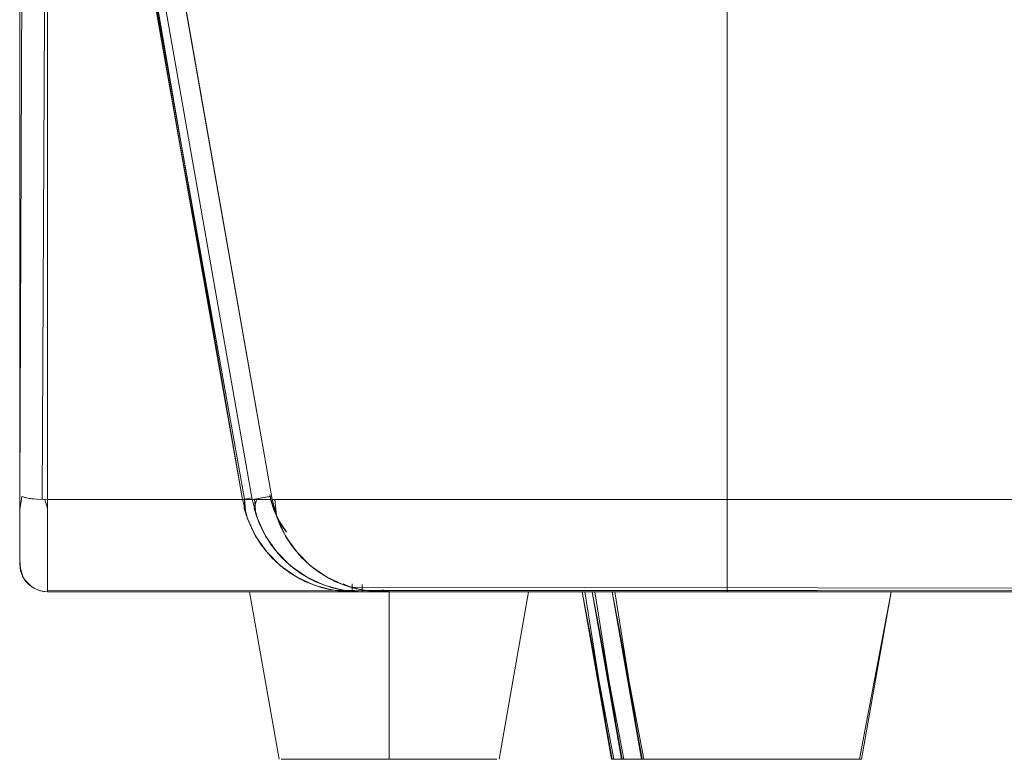
# Model space of a CAD drawing. Units: metres. Extents: x 9.8 to 24.6, y -12.8 to -1.5.
# Drawn here: x 16.8 to 16.9, y -12.8 to -12.7 of the extents above; entities that cross this region are included whole.
import ezdxf

# ---------------------------------------------------------------- set-up
doc = ezdxf.new("R2010")
doc.units = ezdxf.units.M
doc.header["$MEASUREMENT"] = 0

# ---------------------------------------------------------------- blocks, each defined once
blk = doc.blocks.new('a686a58b-21b1-4743-8345-4d1cca20927d')
at = {"color": 18, "lineweight": 9, "true_color": 0x000000}
for points in [[(16.75863, -12.58403), (16.75725, -12.58379), (16.75641, -12.79592), (16.75641, -12.58331)], [(16.75641, -12.80295), (16.75641, -12.80081), (16.75641, -12.79844), (16.75641, -12.79592), (16.75641, -12.58331), (16.75641, -12.79592), (16.75641, -12.79844), (16.75641, -12.80081), (16.75641, -12.80295), (16.75641, -12.8048), (16.75641, -12.8063), (16.75641, -12.80741)], [(16.76141, -12.59886), (16.76141, -12.79678), (16.7595, -12.79672), (16.75787, -12.79653), (16.75679, -12.79625), (16.75641, -12.7986), (16.75641, -12.80002)]]:
    blk.add_lwpolyline(points, dxfattribs=at)
blk = doc.blocks.new('52f55c63-ba0d-43f2-846f-88eb9c021631')
at = {"color": 18, "lineweight": 9, "true_color": 0x000000}
for p, q in [((16.7976, -12.81331), (16.80289, -12.84331)), ((16.84231, -12.84331), (16.8476, -12.81331))]:
    blk.add_line(p, q, dxfattribs=at)
for points in [[(16.76141, -12.80331), (16.76141, -12.80617), (16.76141, -12.80331), (16.76141, -12.80015), (16.76141, -12.79678), (16.76141, -12.59886), (16.76141, -12.79678), (16.80147, -12.79678), (16.76141, -12.79678), (16.80147, -12.79678), (16.76141, -12.79678), (16.76141, -12.80015)], [(16.75651, -12.80929)], [(16.75725, -12.81109), (16.75863, -12.81247), (16.75725, -12.81109)], [(16.7595, -12.81293)], [(16.82748, -12.81331), (16.8226, -12.81331), (16.82748, -12.81331), (16.83217, -12.81331)], [(16.80327, -12.84331)], [(16.80621, -12.84331), (16.80736, -12.84331), (16.80621, -12.84331), (16.80736, -12.84331)], [(16.81165, -12.84331), (16.8101, -12.84331), (16.80866, -12.84331), (16.80736, -12.84331), (16.80866, -12.84331), (16.8101, -12.84331), (16.81165, -12.84331), (16.8101, -12.84331), (16.81165, -12.84331), (16.81331, -12.84331), (16.81165, -12.84331), (16.81331, -12.84331)], [(16.80866, -12.84331), (16.80736, -12.84331), (16.80866, -12.84331), (16.8101, -12.84331)], [(16.81688, -12.84331), (16.81506, -12.84331), (16.81688, -12.84331), (16.81875, -12.84331), (16.81688, -12.84331), (16.81506, -12.84331)], [(16.82067, -12.84331), (16.81875, -12.84331), (16.82067, -12.84331), (16.8226, -12.84331), (16.82067, -12.84331), (16.81875, -12.84331), (16.81688, -12.84331), (16.81875, -12.84331), (16.82067, -12.84331), (16.8226, -12.84331)], [(16.84146, -12.84331)]]:
    blk.add_lwpolyline(points, close=True, dxfattribs=at)
for points in [[(16.75642, -12.79596)], [(16.75709, -12.79635)], [(16.75767, -12.79649)], [(16.7609, -12.79678), (16.76141, -12.79841), (16.76141, -12.80037)], [(16.75641, -12.80721), (16.75641, -12.80576), (16.75641, -12.80378), (16.75641, -12.80262), (16.75641, -12.80136), (16.75641, -12.80002)], [(16.76141, -12.80037), (16.76141, -12.80225), (16.76141, -12.80405)], [(16.75641, -12.80295), (16.75641, -12.8048), (16.75641, -12.8063), (16.75641, -12.80741)], [(16.76141, -12.80405), (16.76141, -12.80572), (16.76141, -12.80727), (16.76141, -12.80867), (16.76141, -12.80991), (16.76141, -12.81097), (16.76141, -12.81252)], [(16.75641, -12.8069), (16.75641, -12.80808), (16.75657, -12.80957), (16.75692, -12.81051), (16.75746, -12.81137)], [(16.76141, -12.80863), (16.76141, -12.80617), (16.76141, -12.80863), (16.76141, -12.81063), (16.76141, -12.81211)], [(16.75641, -12.80831), (16.75657, -12.80957), (16.75692, -12.81051), (16.75746, -12.81137), (16.75815, -12.81211), (16.75746, -12.81137)], [(17.45141, -12.81211), (17.45141, -12.81331), (16.76141, -12.81331), (16.76141, -12.81211), (16.76141, -12.81063), (16.76141, -12.80863)], [(16.7609, -12.81329), (16.75991, -12.81308), (16.75898, -12.81268), (16.75815, -12.81211), (16.75898, -12.81268), (16.75991, -12.81308), (16.7609, -12.81329)], [(16.76141, -12.81301), (17.45141, -12.81331), (16.76141, -12.81331), (17.45141, -12.81331), (17.45141, -12.81211)], [(16.7609, -12.81329)], [(16.83654, -12.84331), (16.8351, -12.84331), (16.83355, -12.84331), (16.8351, -12.84331), (16.83355, -12.84331), (16.83189, -12.84331), (16.83014, -12.84331), (16.82832, -12.84331), (16.82645, -12.84331), (16.82453, -12.84331), (16.8226, -12.84331), (16.8226, -12.81331), (16.82015, -12.81331), (16.81772, -12.81331), (16.81534, -12.81331), (16.81303, -12.81331), (16.81081, -12.81331), (16.80871, -12.81331), (16.80674, -12.81331), (16.80492, -12.81331), (16.80327, -12.81331), (16.80181, -12.81331), (16.80055, -12.81331), (16.7995, -12.81331), (16.79808, -12.81331), (16.7995, -12.81331), (16.80055, -12.81331), (16.80181, -12.81331), (16.80327, -12.81331), (16.80492, -12.81331), (16.80674, -12.81331), (16.80871, -12.81331), (16.81081, -12.81331), (16.81303, -12.81331), (16.81534, -12.81331), (16.81772, -12.81331), (16.82015, -12.81331), (16.8226, -12.81331), (16.8226, -12.84331), (16.82453, -12.84331), (16.8226, -12.84331), (16.8226, -12.81331), (16.82505, -12.81331), (16.82748, -12.81331), (16.82986, -12.81331), (16.83217, -12.81331), (16.83438, -12.81331), (16.83649, -12.81331), (16.83846, -12.81331), (16.84028, -12.81331), (16.84193, -12.81331), (16.84339, -12.81331), (16.84465, -12.81331), (16.8457, -12.81331), (16.84712, -12.81331), (16.8457, -12.81331), (16.84465, -12.81331), (16.84339, -12.81331), (16.84193, -12.81331), (16.84028, -12.81331), (16.83846, -12.81331), (16.83649, -12.81331), (16.83438, -12.81331), (16.83217, -12.81331), (16.82986, -12.81331), (16.82748, -12.81331), (16.82505, -12.81331), (16.8226, -12.81331), (16.8226, -12.84331)], [(16.81331, -12.84331), (16.81506, -12.84331), (16.81688, -12.84331), (16.81875, -12.84331), (16.82067, -12.84331), (16.8226, -12.84331), (16.8226, -12.81331), (16.82505, -12.81331), (16.82748, -12.81331), (16.82986, -12.81331), (16.83217, -12.81331), (16.83438, -12.81331), (16.83649, -12.81331), (16.83846, -12.81331), (16.84028, -12.81331), (16.84193, -12.81331), (16.84339, -12.81331), (16.84465, -12.81331), (16.8457, -12.81331), (16.84712, -12.81331), (16.8457, -12.81331), (16.84465, -12.81331), (16.84339, -12.81331), (16.84193, -12.81331), (16.84028, -12.81331), (16.83846, -12.81331), (16.83649, -12.81331), (16.83438, -12.81331), (16.83217, -12.81331), (16.82986, -12.81331), (16.82748, -12.81331), (16.82505, -12.81331), (16.8226, -12.81331), (16.82015, -12.81331), (16.81772, -12.81331), (16.81534, -12.81331), (16.81303, -12.81331), (16.81081, -12.81331), (16.80871, -12.81331), (16.80674, -12.81331), (16.80492, -12.81331), (16.80327, -12.81331), (16.80181, -12.81331), (16.80055, -12.81331), (16.7995, -12.81331), (16.79808, -12.81331), (16.7995, -12.81331), (16.80055, -12.81331), (16.80181, -12.81331), (16.80327, -12.81331), (16.80492, -12.81331), (16.80674, -12.81331), (16.80871, -12.81331), (16.81081, -12.81331), (16.81303, -12.81331), (16.81534, -12.81331), (16.81772, -12.81331), (16.82015, -12.81331), (16.8226, -12.81331), (16.8226, -12.84331), (16.82067, -12.84331), (16.81875, -12.84331), (16.81688, -12.84331), (16.81506, -12.84331), (16.81331, -12.84331), (16.81165, -12.84331), (16.8101, -12.84331), (16.80866, -12.84331), (16.80736, -12.84331), (16.80621, -12.84331), (16.80439, -12.84331), (16.80327, -12.84331), (16.80439, -12.84331)], [(16.80181, -12.81331), (16.7995, -12.81331), (16.80181, -12.81331), (16.7995, -12.81331), (16.79808, -12.81331), (16.7995, -12.81331), (16.79808, -12.81331)], [(16.79808, -12.81331), (16.7995, -12.81331), (16.80181, -12.81331), (16.80492, -12.81331), (16.80871, -12.81331), (16.81303, -12.81331), (16.81772, -12.81331), (16.8226, -12.81331), (16.82748, -12.81331), (16.83217, -12.81331), (16.83649, -12.81331), (16.83217, -12.81331)], [(16.80181, -12.81331), (16.80492, -12.81331), (16.80871, -12.81331), (16.80492, -12.81331), (16.80181, -12.81331), (16.80492, -12.81331), (16.80871, -12.81331)], [(16.80871, -12.81331), (16.81303, -12.81331), (16.80871, -12.81331), (16.81303, -12.81331), (16.81772, -12.81331), (16.81303, -12.81331), (16.81772, -12.81331)], [(16.82645, -12.84331), (16.82453, -12.84331), (16.8226, -12.84331), (16.82067, -12.84331), (16.81875, -12.84331), (16.81688, -12.84331), (16.81506, -12.84331), (16.81331, -12.84331), (16.81165, -12.84331), (16.81331, -12.84331), (16.81506, -12.84331), (16.81688, -12.84331), (16.81875, -12.84331), (16.82067, -12.84331), (16.8226, -12.84331), (16.8226, -12.81331), (16.8226, -12.84331), (16.82453, -12.84331), (16.82645, -12.84331), (16.82832, -12.84331), (16.83014, -12.84331), (16.83189, -12.84331), (16.83355, -12.84331), (16.8351, -12.84331), (16.83654, -12.84331), (16.83784, -12.84331), (16.83899, -12.84331), (16.83784, -12.84331), (16.83654, -12.84331), (16.8351, -12.84331)], [(16.81772, -12.81331), (16.8226, -12.81331), (16.81772, -12.81331), (16.8226, -12.81331), (16.82748, -12.81331), (16.83217, -12.81331), (16.83649, -12.81331), (16.83217, -12.81331)], [(16.84712, -12.81331), (16.8457, -12.81331), (16.84339, -12.81331), (16.8457, -12.81331), (16.84712, -12.81331), (16.8457, -12.81331), (16.84339, -12.81331), (16.84028, -12.81331), (16.83649, -12.81331)], [(16.84712, -12.81331), (16.8457, -12.81331), (16.84339, -12.81331), (16.84028, -12.81331), (16.83649, -12.81331), (16.84028, -12.81331)], [(16.84028, -12.81331), (16.84339, -12.81331), (16.84028, -12.81331), (16.83649, -12.81331)], [(16.80439, -12.84331), (16.80621, -12.84331), (16.80736, -12.84331), (16.80866, -12.84331), (16.8101, -12.84331), (16.81165, -12.84331), (16.8101, -12.84331), (16.80866, -12.84331), (16.80736, -12.84331), (16.80621, -12.84331), (16.80439, -12.84331), (16.80327, -12.84331), (16.80439, -12.84331)], [(16.80374, -12.84331), (16.80522, -12.84331), (16.80374, -12.84331), (16.80522, -12.84331), (16.80736, -12.84331), (16.80866, -12.84331), (16.8101, -12.84331), (16.81165, -12.84331), (16.81331, -12.84331), (16.81506, -12.84331), (16.81331, -12.84331), (16.81506, -12.84331), (16.81331, -12.84331)], [(16.83014, -12.84331), (16.82832, -12.84331), (16.83014, -12.84331), (16.82832, -12.84331), (16.82645, -12.84331), (16.82832, -12.84331), (16.83014, -12.84331), (16.82832, -12.84331), (16.82645, -12.84331), (16.82453, -12.84331), (16.82645, -12.84331), (16.82453, -12.84331), (16.82645, -12.84331), (16.82832, -12.84331), (16.82645, -12.84331)], [(16.84081, -12.84331), (16.83899, -12.84331), (16.83784, -12.84331), (16.83654, -12.84331), (16.8351, -12.84331), (16.83355, -12.84331), (16.83189, -12.84331), (16.83355, -12.84331), (16.83189, -12.84331), (16.83014, -12.84331), (16.83189, -12.84331), (16.83014, -12.84331), (16.83189, -12.84331), (16.83014, -12.84331)], [(16.84081, -12.84331), (16.83899, -12.84331), (16.84081, -12.84331), (16.84193, -12.84331), (16.84081, -12.84331), (16.83899, -12.84331), (16.83784, -12.84331), (16.83654, -12.84331), (16.8351, -12.84331), (16.83654, -12.84331), (16.83784, -12.84331), (16.83899, -12.84331), (16.84081, -12.84331), (16.83899, -12.84331), (16.83784, -12.84331), (16.83654, -12.84331)]]:
    blk.add_lwpolyline(points, dxfattribs=at)
blk = doc.blocks.new('27724ddd-2e77-4d22-a04e-52b49bf352bf')
at = {"color": 18, "lineweight": 9, "true_color": 0x000000}
blk.add_lwpolyline([(16.8351, -12.84331), (16.83654, -12.84331), (16.8351, -12.84331), (16.83355, -12.84331), (16.83189, -12.84331), (16.83014, -12.84331), (16.82832, -12.84331), (16.82645, -12.84331), (16.82453, -12.84331), (16.8226, -12.84331), (16.82453, -12.84331), (16.8226, -12.84331)], dxfattribs=at)
blk = doc.blocks.new('a3064e2a-96f7-4e16-b99a-7881bf1dff60')
at = {"color": 18, "lineweight": 9, "true_color": 0x000000}
blk.add_lwpolyline([(16.83355, -12.84331), (16.83189, -12.84331), (16.83355, -12.84331), (16.8351, -12.84331)], close=True, dxfattribs=at)
blk = doc.blocks.new('784c4abc-b08b-41f8-afa4-b139b076eac2')
at = {"color": 18, "lineweight": 9, "true_color": 0x000000}
blk.add_lwpolyline([(16.83784, -12.84331), (16.83899, -12.84331), (16.83784, -12.84331), (16.83654, -12.84331)], close=True, dxfattribs=at)
blk = doc.blocks.new('196ac911-f2b3-46cc-abb1-de1577bb74f8')
at = {"color": 18, "lineweight": 9, "true_color": 0x000000}
blk.add_lwpolyline([(16.84193, -12.84331)], close=True, dxfattribs=at)
blk = doc.blocks.new('2ed944b5-93d6-431f-b929-880075e473ea')
at = {"color": 18, "lineweight": 9, "true_color": 0x000000}
for p, q in [((16.75839, -12.7966), (16.75815, -12.79658)), ((16.76141, -12.81331), (16.7609, -12.81328))]:
    blk.add_line(p, q, dxfattribs=at)
for points in [[(16.75988, -12.58014), (16.75913, -12.5814), (16.75874, -12.58331), (16.79631, -12.79679), (16.75882, -12.58418)], [(16.79668, -12.79672), (16.75882, -12.58418), (16.76026, -12.58393), (16.76186, -12.58364), (16.76374, -12.58331)], [(16.7638, -12.58362), (16.76278, -12.58348), (16.76101, -12.58379), (16.75965, -12.58403), (16.79631, -12.79679)], [(16.76043, -12.79677), (16.76141, -12.59886)], [(16.75641, -12.80432), (16.75641, -12.80321), (16.75641, -12.802), (16.75641, -12.8007), (16.75641, -12.79932), (16.75641, -12.79787), (16.75641, -12.79638)], [(16.75642, -12.79596), (16.75642, -12.79795), (16.75642, -12.79942), (16.75642, -12.80082)], [(16.75725, -12.7964), (16.75863, -12.79664), (16.76043, -12.79677)], [(16.75923, -12.79669)], [(16.76017, -12.79675)], [(16.79804, -12.79648), (16.79668, -12.79672), (16.79666, -12.79841), (16.79729, -12.80037), (16.79811, -12.80225), (16.79913, -12.80405)], [(16.79804, -12.79648), (16.79668, -12.79672), (16.79695, -12.79939), (16.79768, -12.80132)], [(16.80113, -12.79625), (16.79954, -12.79653), (16.79847, -12.79672), (16.79874, -12.79939), (16.79946, -12.80132)], [(16.79979, -12.79649), (16.80085, -12.7963)], [(16.80259, -12.80002), (16.80197, -12.7986), (16.8015, -12.79713), (16.80123, -12.79592)], [(16.80132, -12.79638), (16.80171, -12.79787), (16.80226, -12.79932), (16.80295, -12.8007), (16.80378, -12.802)], [(16.76141, -12.80132), (16.76141, -12.79939), (16.76141, -12.7974)], [(16.80424, -12.80262), (16.80335, -12.80136), (16.80259, -12.80002)], [(16.75642, -12.80082), (16.75642, -12.80215), (16.75642, -12.80338), (16.75642, -12.80451)], [(16.76141, -12.8049), (16.76141, -12.80316), (16.76141, -12.80132)], [(16.7997, -12.8049), (16.7986, -12.80316), (16.79768, -12.80132)], [(16.80149, -12.8049), (16.80038, -12.80316), (16.79946, -12.80132)], [(16.75641, -12.80432), (16.75641, -12.80617)], [(16.75642, -12.80713), (16.75642, -12.80551), (16.75642, -12.80451)], [(16.76141, -12.81046), (16.76141, -12.80931), (16.76141, -12.80799), (16.76141, -12.80652), (16.76141, -12.8049)], [(16.79913, -12.80405), (16.80032, -12.80572), (16.80168, -12.80727), (16.80319, -12.80867)], [(16.80571, -12.81046), (16.804, -12.80931), (16.80242, -12.80799), (16.80098, -12.80652), (16.7997, -12.8049)], [(16.80749, -12.81046), (16.80579, -12.80931), (16.8042, -12.80799), (16.80277, -12.80652), (16.80149, -12.8049)], [(16.75657, -12.80913), (16.75642, -12.80772)], [(16.75657, -12.80913), (16.75692, -12.81037)], [(16.80319, -12.80867), (16.80484, -12.80991), (16.80661, -12.81097)], [(16.75815, -12.8121), (16.75746, -12.81137), (16.75692, -12.81051)], [(16.76141, -12.8122), (16.76141, -12.81046)], [(16.80943, -12.8122), (16.80753, -12.81143), (16.80571, -12.81046)], [(16.80661, -12.81097), (16.80847, -12.81184), (16.81042, -12.81252), (16.81242, -12.81299)], [(16.81122, -12.8122), (16.80931, -12.81143), (16.80749, -12.81046)], [(16.7609, -12.81328), (16.75991, -12.81308), (16.75898, -12.81268), (16.75815, -12.8121)], [(16.81549, -12.81331), (16.81344, -12.81315), (16.81141, -12.81278), (16.80943, -12.8122)], [(16.81728, -12.81331), (16.81522, -12.81315), (16.8132, -12.81278), (16.81122, -12.8122)], [(16.81242, -12.81299), (16.81446, -12.81325), (16.816, -12.81331), (16.816, -12.81211)], [(16.81549, -12.81331), (17.39957, -12.81331), (16.816, -12.81331), (16.81253, -12.81301), (16.816, -12.81331), (16.816, -12.81211)], [(16.81779, -12.81198), (16.81779, -12.81308), (17.40135, -12.81331), (16.81779, -12.81331), (16.81625, -12.81325), (16.81421, -12.81299)], [(16.81728, -12.81331), (17.40135, -12.81331), (16.81779, -12.81331), (16.81432, -12.81301), (16.81779, -12.81331), (16.81779, -12.81198)], [(16.76141, -12.81315)], [(16.85719, -12.81331), (16.86258, -12.84331), (16.86399, -12.84331), (16.86286, -12.84331)], [(16.85732, -12.81331), (16.8591, -12.81331), (16.86015, -12.81331), (16.86141, -12.81331), (16.86287, -12.81331), (16.86452, -12.81331), (16.86633, -12.81331), (16.86831, -12.81331), (16.87041, -12.81331), (16.87263, -12.81331), (16.87494, -12.81331), (16.87732, -12.81331), (16.87974, -12.81331), (16.88219, -12.81331), (16.88465, -12.81331), (16.88707, -12.81331), (16.88945, -12.81331), (16.89176, -12.81331), (16.89398, -12.81331), (16.89608, -12.81331), (16.89805, -12.81331), (16.89987, -12.81331), (16.90152, -12.81331), (16.90298, -12.81331), (16.90424, -12.81331), (16.90529, -12.81331), (16.90671, -12.81331), (16.90529, -12.81331), (16.90424, -12.81331), (16.90298, -12.81331), (16.90152, -12.81331), (16.89987, -12.81331), (16.89805, -12.81331), (16.89608, -12.81331), (16.89398, -12.81331), (16.89176, -12.81331), (16.88945, -12.81331), (16.88707, -12.81331), (16.88465, -12.81331), (16.88219, -12.81331), (16.87974, -12.81331), (16.87732, -12.81331), (16.87494, -12.81331), (16.87263, -12.81331), (16.87041, -12.81331), (16.86831, -12.81331), (16.86633, -12.81331), (16.86452, -12.81331), (16.86287, -12.81331), (16.86141, -12.81331), (16.86015, -12.81331), (16.8591, -12.81331), (16.85768, -12.81331), (16.8591, -12.81331), (16.86015, -12.81331), (16.86141, -12.81331), (16.86287, -12.81331), (16.86452, -12.81331), (16.86633, -12.81331), (16.86831, -12.81331), (16.87041, -12.81331), (16.87263, -12.81331), (16.87494, -12.81331), (16.87732, -12.81331), (16.87974, -12.81331), (16.88219, -12.81331), (16.88465, -12.81331), (16.88707, -12.81331), (16.88945, -12.81331), (16.89176, -12.81331), (16.89398, -12.81331), (16.89608, -12.81331), (16.89805, -12.81331), (16.89987, -12.81331), (16.90152, -12.81331), (16.90298, -12.81331), (16.90424, -12.81331), (16.90529, -12.81331), (16.90671, -12.81331), (16.90529, -12.81331), (16.90424, -12.81331), (16.90298, -12.81331), (16.90152, -12.81331), (16.89987, -12.81331), (16.89805, -12.81331), (16.89608, -12.81331), (16.89398, -12.81331), (16.89176, -12.81331), (16.88945, -12.81331), (16.88707, -12.81331), (16.88465, -12.81331), (16.88219, -12.81331), (16.87974, -12.81331), (16.87732, -12.81331), (16.87494, -12.81331), (16.87263, -12.81331), (16.87041, -12.81331), (16.86831, -12.81331), (16.86633, -12.81331), (16.86452, -12.81331), (16.86287, -12.81331), (16.86141, -12.81331), (16.86015, -12.81331), (16.8591, -12.81331), (16.85768, -12.81331), (16.86248, -12.84331), (16.86399, -12.84331), (16.86581, -12.84331), (16.86696, -12.84331), (16.86826, -12.84331), (16.86969, -12.84331), (16.87124, -12.84331), (16.86969, -12.84331), (16.86826, -12.84331), (16.86696, -12.84331), (16.86581, -12.84331), (16.86399, -12.84331)], [(16.87263, -12.81331), (16.86831, -12.81331), (16.87263, -12.81331), (16.87732, -12.81331), (16.87263, -12.81331), (16.86831, -12.81331), (16.86452, -12.81331), (16.86141, -12.81331), (16.8591, -12.81331), (16.85768, -12.81331), (16.8591, -12.81331), (16.86141, -12.81331), (16.8591, -12.81331)], [(16.85898, -12.81331), (16.86436, -12.84331), (16.86577, -12.84331), (16.86465, -12.84331)], [(16.86452, -12.81331), (16.86831, -12.81331), (16.86452, -12.81331), (16.86141, -12.81331), (16.8591, -12.81331)], [(16.8591, -12.81331), (16.86088, -12.81331), (16.86193, -12.81331), (16.86319, -12.81331), (16.86466, -12.81331), (16.8663, -12.81331), (16.86812, -12.81331), (16.87009, -12.81331), (16.8722, -12.81331), (16.87441, -12.81331), (16.87672, -12.81331), (16.8791, -12.81331), (16.88153, -12.81331), (16.88398, -12.81331), (16.88643, -12.81331), (16.88886, -12.81331), (16.89124, -12.81331), (16.89355, -12.81331), (16.89577, -12.81331), (16.89787, -12.81331), (16.89984, -12.81331), (16.90166, -12.81331), (16.90331, -12.81331), (16.90477, -12.81331), (16.90603, -12.81331), (16.90708, -12.81331), (16.9085, -12.81331), (16.90708, -12.81331), (16.90603, -12.81331), (16.90477, -12.81331), (16.90331, -12.81331), (16.90166, -12.81331), (16.89984, -12.81331), (16.89787, -12.81331), (16.89577, -12.81331), (16.89355, -12.81331), (16.89124, -12.81331), (16.88886, -12.81331), (16.88643, -12.81331), (16.88398, -12.81331), (16.88153, -12.81331), (16.8791, -12.81331), (16.87672, -12.81331), (16.87441, -12.81331), (16.8722, -12.81331), (16.87009, -12.81331), (16.86812, -12.81331), (16.8663, -12.81331), (16.86466, -12.81331), (16.86319, -12.81331), (16.86193, -12.81331), (16.86088, -12.81331), (16.85946, -12.81331), (16.86088, -12.81331), (16.86193, -12.81331), (16.86319, -12.81331), (16.86466, -12.81331), (16.8663, -12.81331), (16.86812, -12.81331), (16.87009, -12.81331), (16.8722, -12.81331), (16.87441, -12.81331), (16.87672, -12.81331), (16.8791, -12.81331), (16.88153, -12.81331), (16.88398, -12.81331), (16.88643, -12.81331), (16.88886, -12.81331), (16.89124, -12.81331), (16.89355, -12.81331), (16.89577, -12.81331), (16.89787, -12.81331), (16.89984, -12.81331), (16.90166, -12.81331), (16.90331, -12.81331), (16.90477, -12.81331), (16.90603, -12.81331), (16.90708, -12.81331), (16.9085, -12.81331), (16.90708, -12.81331), (16.90603, -12.81331), (16.90477, -12.81331), (16.90331, -12.81331), (16.90166, -12.81331), (16.89984, -12.81331), (16.89787, -12.81331), (16.89577, -12.81331), (16.89355, -12.81331), (16.89124, -12.81331), (16.88886, -12.81331), (16.88643, -12.81331), (16.88398, -12.81331), (16.88153, -12.81331), (16.8791, -12.81331), (16.87672, -12.81331), (16.87441, -12.81331), (16.8722, -12.81331), (16.87009, -12.81331), (16.86812, -12.81331), (16.8663, -12.81331), (16.86466, -12.81331), (16.86319, -12.81331), (16.86193, -12.81331), (16.86088, -12.81331), (16.85946, -12.81331), (16.86427, -12.84331), (16.86577, -12.84331), (16.86759, -12.84331), (16.86874, -12.84331), (16.87004, -12.84331), (16.87148, -12.84331), (16.87303, -12.84331), (16.87148, -12.84331), (16.87004, -12.84331), (16.86874, -12.84331), (16.86759, -12.84331), (16.86577, -12.84331)], [(16.87441, -12.81331), (16.87009, -12.81331), (16.87441, -12.81331), (16.8791, -12.81331), (16.87441, -12.81331), (16.87009, -12.81331), (16.8663, -12.81331), (16.86319, -12.81331), (16.86088, -12.81331), (16.85946, -12.81331), (16.86088, -12.81331), (16.86319, -12.81331), (16.86088, -12.81331)], [(16.8663, -12.81331), (16.87009, -12.81331), (16.8663, -12.81331), (16.86319, -12.81331), (16.86088, -12.81331)], [(16.86452, -12.81331), (16.86141, -12.81331), (16.86452, -12.81331), (16.86831, -12.81331), (16.87263, -12.81331), (16.87732, -12.81331), (16.88219, -12.81331), (16.88707, -12.81331), (16.89176, -12.81331), (16.89608, -12.81331), (16.89987, -12.81331), (16.90298, -12.81331), (16.89987, -12.81331), (16.89608, -12.81331), (16.89987, -12.81331), (16.89608, -12.81331)], [(16.8663, -12.81331), (16.86319, -12.81331), (16.8663, -12.81331), (16.87009, -12.81331), (16.87441, -12.81331), (16.8791, -12.81331), (16.88398, -12.81331), (16.88886, -12.81331), (16.89355, -12.81331), (16.89787, -12.81331), (16.90166, -12.81331), (16.90477, -12.81331), (16.90166, -12.81331), (16.89787, -12.81331), (16.90166, -12.81331), (16.89787, -12.81331)], [(16.89608, -12.81331), (16.89176, -12.81331), (16.89608, -12.81331), (16.89176, -12.81331), (16.88707, -12.81331), (16.88219, -12.81331), (16.87732, -12.81331), (16.87263, -12.81331)], [(16.89787, -12.81331), (16.89355, -12.81331), (16.89787, -12.81331), (16.89355, -12.81331), (16.88886, -12.81331), (16.88398, -12.81331), (16.8791, -12.81331), (16.87441, -12.81331)], [(16.9072, -12.81331), (16.90529, -12.81331), (16.90298, -12.81331), (16.89987, -12.81331), (16.90298, -12.81331)], [(16.90898, -12.81331), (16.90708, -12.81331), (16.90477, -12.81331), (16.90166, -12.81331), (16.90477, -12.81331)], [(16.9072, -12.81331), (16.90529, -12.81331), (16.90298, -12.81331)], [(16.90898, -12.81331), (16.90708, -12.81331), (16.90477, -12.81331)], [(16.87465, -12.84331), (16.8729, -12.84331), (16.87124, -12.84331), (16.86969, -12.84331), (16.86826, -12.84331), (16.86696, -12.84331), (16.86581, -12.84331), (16.86399, -12.84331), (16.86286, -12.84331)], [(16.87835, -12.84331), (16.87647, -12.84331), (16.87835, -12.84331), (16.88026, -12.84331), (16.87835, -12.84331), (16.88026, -12.84331), (16.87835, -12.84331), (16.87647, -12.84331), (16.87465, -12.84331), (16.8729, -12.84331), (16.87124, -12.84331), (16.86969, -12.84331), (16.86826, -12.84331), (16.86696, -12.84331), (16.86581, -12.84331), (16.86399, -12.84331)], [(16.87644, -12.84331), (16.87469, -12.84331), (16.87303, -12.84331), (16.87148, -12.84331), (16.87004, -12.84331), (16.86874, -12.84331), (16.86759, -12.84331), (16.86577, -12.84331), (16.86465, -12.84331)], [(16.88013, -12.84331), (16.87826, -12.84331), (16.88013, -12.84331), (16.88205, -12.84331), (16.88013, -12.84331), (16.88205, -12.84331), (16.88013, -12.84331), (16.87826, -12.84331), (16.87644, -12.84331), (16.87469, -12.84331), (16.87303, -12.84331), (16.87148, -12.84331), (16.87004, -12.84331), (16.86874, -12.84331), (16.86759, -12.84331), (16.86577, -12.84331)], [(16.87465, -12.84331), (16.87647, -12.84331), (16.87465, -12.84331), (16.8729, -12.84331), (16.87124, -12.84331), (16.86969, -12.84331), (16.86826, -12.84331), (16.86696, -12.84331), (16.86581, -12.84331), (16.86696, -12.84331)], [(16.86696, -12.84331), (16.86826, -12.84331), (16.86969, -12.84331), (16.87124, -12.84331), (16.8729, -12.84331), (16.87124, -12.84331), (16.8729, -12.84331), (16.87465, -12.84331), (16.87647, -12.84331), (16.87835, -12.84331), (16.88026, -12.84331), (16.88219, -12.84331), (16.88413, -12.84331), (16.88604, -12.84331), (16.88792, -12.84331), (16.88974, -12.84331), (16.89149, -12.84331), (16.89315, -12.84331), (16.8947, -12.84331), (16.89613, -12.84331), (16.89743, -12.84331)], [(16.86874, -12.84331), (16.87004, -12.84331), (16.87148, -12.84331), (16.87303, -12.84331), (16.87469, -12.84331), (16.87303, -12.84331), (16.87469, -12.84331), (16.87644, -12.84331), (16.87826, -12.84331), (16.88013, -12.84331), (16.88205, -12.84331), (16.88398, -12.84331), (16.88591, -12.84331), (16.88783, -12.84331), (16.8897, -12.84331), (16.89152, -12.84331), (16.89327, -12.84331), (16.89493, -12.84331), (16.89648, -12.84331), (16.89792, -12.84331), (16.89922, -12.84331)], [(16.88219, -12.84331), (16.88413, -12.84331), (16.88219, -12.84331), (16.88026, -12.84331), (16.87835, -12.84331)], [(16.88398, -12.84331), (16.88591, -12.84331), (16.88398, -12.84331), (16.88205, -12.84331), (16.88013, -12.84331)], [(16.88219, -12.84331), (16.88026, -12.84331), (16.88219, -12.84331), (16.88026, -12.84331), (16.88219, -12.84331), (16.88413, -12.84331), (16.88604, -12.84331), (16.88792, -12.84331), (16.88974, -12.84331), (16.89149, -12.84331), (16.89315, -12.84331), (16.8947, -12.84331), (16.89613, -12.84331), (16.89743, -12.84331), (16.89858, -12.84331), (16.9004, -12.84331), (16.90153, -12.84331)], [(16.88398, -12.84331), (16.88205, -12.84331), (16.88398, -12.84331), (16.88205, -12.84331), (16.88398, -12.84331), (16.88591, -12.84331), (16.88783, -12.84331), (16.8897, -12.84331), (16.89152, -12.84331), (16.89327, -12.84331), (16.89493, -12.84331), (16.89648, -12.84331), (16.89792, -12.84331), (16.89922, -12.84331), (16.90037, -12.84331), (16.90219, -12.84331), (16.90331, -12.84331)], [(16.89743, -12.84331), (16.89613, -12.84331), (16.8947, -12.84331), (16.89315, -12.84331), (16.89149, -12.84331), (16.88974, -12.84331), (16.88792, -12.84331), (16.88604, -12.84331), (16.88413, -12.84331), (16.88219, -12.84331), (16.88413, -12.84331), (16.88604, -12.84331), (16.88792, -12.84331), (16.88974, -12.84331), (16.89149, -12.84331), (16.89315, -12.84331), (16.8947, -12.84331), (16.89613, -12.84331), (16.89743, -12.84331), (16.89613, -12.84331), (16.8947, -12.84331), (16.89315, -12.84331), (16.89149, -12.84331), (16.88974, -12.84331), (16.88792, -12.84331), (16.88604, -12.84331), (16.88413, -12.84331)], [(16.89922, -12.84331), (16.89792, -12.84331), (16.89648, -12.84331), (16.89493, -12.84331), (16.89327, -12.84331), (16.89152, -12.84331), (16.8897, -12.84331), (16.88783, -12.84331), (16.88591, -12.84331), (16.88398, -12.84331), (16.88591, -12.84331), (16.88783, -12.84331), (16.8897, -12.84331), (16.89152, -12.84331), (16.89327, -12.84331), (16.89493, -12.84331), (16.89648, -12.84331), (16.89792, -12.84331), (16.89922, -12.84331), (16.89792, -12.84331), (16.89648, -12.84331), (16.89493, -12.84331), (16.89327, -12.84331), (16.89152, -12.84331), (16.8897, -12.84331), (16.88783, -12.84331), (16.88591, -12.84331)], [(16.88413, -12.84331), (16.88604, -12.84331), (16.88792, -12.84331), (16.88974, -12.84331), (16.89149, -12.84331), (16.89315, -12.84331), (16.8947, -12.84331), (16.89613, -12.84331), (16.89743, -12.84331), (16.89858, -12.84331), (16.9004, -12.84331), (16.90153, -12.84331)], [(16.88591, -12.84331), (16.88783, -12.84331), (16.8897, -12.84331), (16.89152, -12.84331), (16.89327, -12.84331), (16.89493, -12.84331), (16.89648, -12.84331), (16.89792, -12.84331), (16.89922, -12.84331), (16.90037, -12.84331), (16.90219, -12.84331), (16.90331, -12.84331)]]:
    blk.add_lwpolyline(points, dxfattribs=at)
for points in [[(16.79809, -12.79679), (16.76061, -12.58418)], [(16.79721, -12.80015), (16.79631, -12.79679), (16.79721, -12.80015), (16.79868, -12.80331)], [(16.7975, -12.79658)], [(16.799, -12.80015), (16.79809, -12.79679), (16.799, -12.80015), (16.80047, -12.80331)], [(16.80412, -12.80239), (16.80301, -12.80081), (16.80191, -12.79844), (16.80131, -12.79622), (16.80191, -12.79844), (16.80301, -12.80081)], [(16.79868, -12.80331), (16.80068, -12.80617), (16.80315, -12.80863), (16.806, -12.81063), (16.80315, -12.80863), (16.80068, -12.80617)], [(16.80047, -12.80331), (16.80247, -12.80617), (16.80493, -12.80863), (16.80779, -12.81063), (16.80493, -12.80863), (16.80247, -12.80617)], [(16.806, -12.81063), (16.80916, -12.81211), (16.81253, -12.81301), (16.80916, -12.81211)], [(16.80779, -12.81063), (16.81095, -12.81211), (16.81432, -12.81301), (16.81095, -12.81211)], [(16.816, -12.81247), (17.39957, -12.81331), (16.816, -12.81331), (16.816, -12.81185)], [(16.86696, -12.84331), (16.86581, -12.84331), (16.86399, -12.84331), (16.86286, -12.84331), (16.85719, -12.81331), (16.86248, -12.84331), (16.86399, -12.84331), (16.86581, -12.84331), (16.86696, -12.84331), (16.86826, -12.84331), (16.86969, -12.84331), (16.87124, -12.84331), (16.8729, -12.84331), (16.87465, -12.84331), (16.87647, -12.84331), (16.87835, -12.84331), (16.87647, -12.84331), (16.87465, -12.84331), (16.8729, -12.84331), (16.87124, -12.84331), (16.86969, -12.84331), (16.86826, -12.84331)], [(16.85768, -12.81331), (16.8591, -12.81331), (16.85768, -12.81331)], [(16.86874, -12.84331), (16.86759, -12.84331), (16.86577, -12.84331), (16.86465, -12.84331), (16.85898, -12.81331), (16.86427, -12.84331), (16.86577, -12.84331), (16.86759, -12.84331), (16.86874, -12.84331), (16.87004, -12.84331), (16.87148, -12.84331), (16.87303, -12.84331), (16.87469, -12.84331), (16.87644, -12.84331), (16.87826, -12.84331), (16.88013, -12.84331), (16.87826, -12.84331), (16.87644, -12.84331), (16.87469, -12.84331), (16.87303, -12.84331), (16.87148, -12.84331), (16.87004, -12.84331)], [(16.88707, -12.81331), (16.89176, -12.81331), (16.88707, -12.81331), (16.88219, -12.81331), (16.87732, -12.81331), (16.88219, -12.81331)], [(16.88886, -12.81331), (16.89355, -12.81331), (16.88886, -12.81331), (16.88398, -12.81331), (16.8791, -12.81331), (16.88398, -12.81331)], [(16.90529, -12.81331), (16.90671, -12.81331), (16.90529, -12.81331), (16.90298, -12.81331)], [(16.90708, -12.81331), (16.9085, -12.81331), (16.90708, -12.81331), (16.90477, -12.81331)], [(16.89743, -12.84331), (16.89858, -12.84331), (16.9004, -12.84331), (16.90153, -12.84331), (16.9004, -12.84331), (16.89858, -12.84331), (16.89743, -12.84331), (16.89613, -12.84331), (16.8947, -12.84331), (16.89315, -12.84331), (16.89149, -12.84331), (16.88974, -12.84331), (16.88792, -12.84331), (16.88604, -12.84331), (16.88413, -12.84331), (16.88219, -12.84331), (16.88026, -12.84331), (16.87835, -12.84331), (16.87647, -12.84331), (16.87465, -12.84331), (16.8729, -12.84331), (16.87465, -12.84331), (16.87647, -12.84331), (16.87835, -12.84331), (16.88026, -12.84331), (16.88219, -12.84331), (16.88413, -12.84331), (16.88604, -12.84331), (16.88792, -12.84331), (16.88974, -12.84331), (16.89149, -12.84331), (16.89315, -12.84331), (16.8947, -12.84331), (16.89613, -12.84331)], [(16.89922, -12.84331), (16.90037, -12.84331), (16.90219, -12.84331), (16.90331, -12.84331), (16.90219, -12.84331), (16.90037, -12.84331), (16.89922, -12.84331), (16.89792, -12.84331), (16.89648, -12.84331), (16.89493, -12.84331), (16.89327, -12.84331), (16.89152, -12.84331), (16.8897, -12.84331), (16.88783, -12.84331), (16.88591, -12.84331), (16.88398, -12.84331), (16.88205, -12.84331), (16.88013, -12.84331), (16.87826, -12.84331), (16.87644, -12.84331), (16.87469, -12.84331), (16.87644, -12.84331), (16.87826, -12.84331), (16.88013, -12.84331), (16.88205, -12.84331), (16.88398, -12.84331), (16.88591, -12.84331), (16.88783, -12.84331), (16.8897, -12.84331), (16.89152, -12.84331), (16.89327, -12.84331), (16.89493, -12.84331), (16.89648, -12.84331), (16.89792, -12.84331)], [(16.9004, -12.84331), (16.89858, -12.84331), (16.9004, -12.84331), (16.89858, -12.84331), (16.89743, -12.84331), (16.89858, -12.84331), (16.89743, -12.84331), (16.89858, -12.84331)], [(16.90219, -12.84331), (16.90037, -12.84331), (16.90219, -12.84331), (16.90037, -12.84331), (16.89922, -12.84331), (16.90037, -12.84331), (16.89922, -12.84331), (16.90037, -12.84331)]]:
    blk.add_lwpolyline(points, close=True, dxfattribs=at)
blk = doc.blocks.new('d8c76214-80ca-4657-824a-f0af54c66140')
at = {"color": 18, "lineweight": 9, "true_color": 0x000000}
blk.add_lwpolyline([(16.87644, -12.84331), (16.87826, -12.84331), (16.87644, -12.84331), (16.87469, -12.84331), (16.87303, -12.84331), (16.87148, -12.84331), (16.87004, -12.84331), (16.86874, -12.84331), (16.86759, -12.84331), (16.86874, -12.84331)], dxfattribs=at)
blk = doc.blocks.new('29212b78-625b-4d76-9717-c8093b781334')
at = {"color": 18, "lineweight": 9, "true_color": 0x000000}
blk.add_lwpolyline([(16.85946, -12.81331), (16.86088, -12.81331), (16.85946, -12.81331)], close=True, dxfattribs=at)
blk = doc.blocks.new('bc05946e-5d81-4d73-a2c5-e5403c8d7144')
at = {"color": 18, "lineweight": 9, "true_color": 0x000000}
for points in [[(16.80157, -12.79617), (16.80028, -12.7964), (16.79892, -12.79664), (16.79845, -12.79841), (16.79908, -12.80037), (16.7999, -12.80225), (16.80091, -12.80405)], [(16.80091, -12.80405), (16.80211, -12.80572), (16.80347, -12.80727), (16.80498, -12.80867)], [(16.80498, -12.80867), (16.80663, -12.80991), (16.80839, -12.81097)], [(16.80839, -12.81097), (16.81026, -12.81184), (16.8122, -12.81252), (16.81421, -12.81299)]]:
    blk.add_lwpolyline(points, dxfattribs=at)
blk = doc.blocks.new('706caa4c-6a7f-4d18-8c03-4ae1a17740bf')
at = {"color": 18, "lineweight": 9, "true_color": 0x000000}
for p, q in [((16.79928, -12.79658), (16.79912, -12.7966)), ((16.82137, -12.81331), (16.8179, -12.81301))]:
    blk.add_line(p, q, dxfattribs=at)
for points in [[(16.76412, -12.58331), (16.80168, -12.79678), (16.76419, -12.58418), (16.80168, -12.79678), (16.80324, -12.79678), (16.80519, -12.79678), (16.80788, -12.79678), (16.8113, -12.79678), (16.81541, -12.79678), (16.82017, -12.79678), (16.82554, -12.79678), (16.83147, -12.79678), (16.83789, -12.79678), (16.84475, -12.79678), (16.85198, -12.79678), (16.8595, -12.79678), (16.86726, -12.79678)], [(16.80168, -12.79678), (16.76419, -12.58418)], [(16.80305, -12.80132), (16.80232, -12.79939), (16.8018, -12.7974), (16.80258, -12.80015), (16.80168, -12.79678)], [(16.80507, -12.8049), (16.80397, -12.80316), (16.80305, -12.80132)], [(16.81108, -12.81046), (16.80937, -12.80931), (16.80779, -12.80799), (16.80635, -12.80652), (16.80507, -12.8049)], [(16.8148, -12.8122), (16.8129, -12.81143), (16.81108, -12.81046)], [(16.81397, -12.81189), (16.81602, -12.81258), (16.81814, -12.81305), (16.82137, -12.81331), (17.40494, -12.81331)], [(16.81881, -12.81315), (16.81678, -12.81278), (16.8148, -12.8122)], [(16.82137, -12.81308), (16.81881, -12.81315)], [(16.82137, -12.81293), (16.82277, -12.81331), (16.8245, -12.81331), (16.8269, -12.81331), (16.82993, -12.81331), (16.83356, -12.81331), (16.83776, -12.81331), (16.84247, -12.81331)], [(16.82256, -12.81331), (16.82137, -12.81331), (17.40494, -12.81331)]]:
    blk.add_lwpolyline(points, dxfattribs=at)
for points in [[(16.80405, -12.80331), (16.80258, -12.80015), (16.80405, -12.80331), (16.80605, -12.80617), (16.80852, -12.80863), (16.81138, -12.81063), (16.80852, -12.80863), (16.80605, -12.80617)], [(16.81138, -12.81063), (16.81454, -12.81211), (16.8179, -12.81301), (16.81454, -12.81211)]]:
    blk.add_lwpolyline(points, close=True, dxfattribs=at)
blk = doc.blocks.new('15e9e9e1-ca50-4c9c-9856-4d1e0905255f')
at = {"color": 18, "lineweight": 9, "true_color": 0x000000}
for points in [[(16.86269, -12.81331), (16.86447, -12.81331), (16.86552, -12.81331), (16.86678, -12.81331), (16.86824, -12.81331), (16.86989, -12.81331), (16.87171, -12.81331), (16.87368, -12.81331), (16.87578, -12.81331), (16.878, -12.81331), (16.88031, -12.81331), (16.88269, -12.81331), (16.88511, -12.81331), (16.88757, -12.81331), (16.89002, -12.81331), (16.89244, -12.81331), (16.89482, -12.81331), (16.89713, -12.81331), (16.89935, -12.81331), (16.90145, -12.81331), (16.90343, -12.81331), (16.90524, -12.81331), (16.90689, -12.81331), (16.90835, -12.81331), (16.90961, -12.81331), (16.91066, -12.81331), (16.91208, -12.81331), (16.91066, -12.81331), (16.90961, -12.81331), (16.90835, -12.81331), (16.90689, -12.81331), (16.90524, -12.81331), (16.90343, -12.81331), (16.90145, -12.81331), (16.89935, -12.81331), (16.89713, -12.81331), (16.89482, -12.81331), (16.89244, -12.81331), (16.89002, -12.81331), (16.88757, -12.81331), (16.88511, -12.81331), (16.88269, -12.81331), (16.88031, -12.81331), (16.878, -12.81331), (16.87578, -12.81331), (16.87368, -12.81331), (16.87171, -12.81331), (16.86989, -12.81331), (16.86824, -12.81331), (16.86678, -12.81331), (16.86552, -12.81331), (16.86447, -12.81331), (16.86305, -12.81331), (16.86447, -12.81331), (16.86552, -12.81331), (16.86678, -12.81331), (16.86824, -12.81331), (16.86989, -12.81331), (16.87171, -12.81331), (16.87368, -12.81331), (16.87578, -12.81331), (16.878, -12.81331), (16.88031, -12.81331), (16.88269, -12.81331), (16.88511, -12.81331), (16.88757, -12.81331), (16.89002, -12.81331), (16.89244, -12.81331), (16.89482, -12.81331), (16.89713, -12.81331), (16.89935, -12.81331), (16.90145, -12.81331), (16.90343, -12.81331), (16.90524, -12.81331), (16.90689, -12.81331), (16.90835, -12.81331), (16.90961, -12.81331), (16.91066, -12.81331), (16.91208, -12.81331), (16.91066, -12.81331), (16.90961, -12.81331), (16.90835, -12.81331), (16.90689, -12.81331), (16.90524, -12.81331), (16.90343, -12.81331), (16.90145, -12.81331), (16.89935, -12.81331), (16.89713, -12.81331), (16.89482, -12.81331), (16.89244, -12.81331), (16.89002, -12.81331), (16.88757, -12.81331), (16.88511, -12.81331), (16.88269, -12.81331), (16.88031, -12.81331), (16.878, -12.81331), (16.87578, -12.81331), (16.87368, -12.81331), (16.87171, -12.81331), (16.86989, -12.81331), (16.86824, -12.81331), (16.86678, -12.81331), (16.86552, -12.81331), (16.86447, -12.81331), (16.86305, -12.81331), (16.86786, -12.84331), (16.86936, -12.84331), (16.87118, -12.84331), (16.87233, -12.84331), (16.87363, -12.84331), (16.87506, -12.84331), (16.87661, -12.84331), (16.87506, -12.84331), (16.87363, -12.84331), (16.87233, -12.84331), (16.87118, -12.84331)], [(16.91066, -12.81331), (16.90835, -12.81331), (16.90524, -12.81331), (16.90145, -12.81331), (16.89713, -12.81331), (16.89244, -12.81331), (16.88757, -12.81331), (16.88269, -12.81331), (16.878, -12.81331), (16.87368, -12.81331), (16.86989, -12.81331), (16.86678, -12.81331), (16.86447, -12.81331), (16.86305, -12.81331), (16.86447, -12.81331), (16.86678, -12.81331), (16.86989, -12.81331), (16.87368, -12.81331), (16.878, -12.81331), (16.88269, -12.81331), (16.88757, -12.81331), (16.89244, -12.81331)]]:
    blk.add_lwpolyline(points, dxfattribs=at)
blk = doc.blocks.new('c3374816-6127-46c1-972f-6103f64e23df')
at = {"color": 18, "lineweight": 9, "true_color": 0x000000}
for p in [(16.90145, -12.81331), (16.90835, -12.81331)]:
    blk.add_line(p, (16.90524, -12.81331), dxfattribs=at)
for points in [[(16.87233, -12.84331), (16.87118, -12.84331), (16.86936, -12.84331), (16.86823, -12.84331), (16.86257, -12.81331), (16.86786, -12.84331), (16.86936, -12.84331), (16.87118, -12.84331), (16.87233, -12.84331), (16.87363, -12.84331), (16.87506, -12.84331), (16.87661, -12.84331), (16.87827, -12.84331), (16.88002, -12.84331), (16.88184, -12.84331), (16.88372, -12.84331), (16.88184, -12.84331), (16.88002, -12.84331)], [(16.87506, -12.84331), (16.87363, -12.84331), (16.87233, -12.84331), (16.87118, -12.84331), (16.86936, -12.84331)], [(16.87233, -12.84331), (16.87363, -12.84331), (16.87506, -12.84331), (16.87661, -12.84331), (16.87827, -12.84331), (16.87661, -12.84331), (16.87827, -12.84331), (16.88002, -12.84331), (16.88184, -12.84331), (16.88372, -12.84331), (16.88563, -12.84331), (16.88757, -12.84331), (16.8895, -12.84331), (16.89141, -12.84331), (16.89329, -12.84331), (16.89511, -12.84331), (16.89686, -12.84331), (16.89852, -12.84331), (16.90007, -12.84331), (16.9015, -12.84331), (16.9028, -12.84331)], [(16.88563, -12.84331), (16.88372, -12.84331), (16.88563, -12.84331), (16.88372, -12.84331), (16.88184, -12.84331), (16.88002, -12.84331), (16.87827, -12.84331), (16.87661, -12.84331), (16.87506, -12.84331)], [(16.88757, -12.84331), (16.88563, -12.84331), (16.88757, -12.84331), (16.8895, -12.84331), (16.89141, -12.84331), (16.89329, -12.84331), (16.89511, -12.84331), (16.89686, -12.84331), (16.89852, -12.84331), (16.90007, -12.84331), (16.9015, -12.84331), (16.9028, -12.84331), (16.90395, -12.84331), (16.90578, -12.84331), (16.9069, -12.84331)]]:
    blk.add_lwpolyline(points, dxfattribs=at)
blk.add_lwpolyline([(16.9028, -12.84331), (16.90395, -12.84331), (16.90578, -12.84331), (16.9069, -12.84331), (16.91257, -12.81331), (16.90728, -12.84331), (16.90578, -12.84331), (16.90395, -12.84331), (16.9028, -12.84331), (16.9015, -12.84331), (16.90007, -12.84331), (16.89852, -12.84331), (16.89686, -12.84331), (16.89511, -12.84331), (16.89329, -12.84331), (16.89141, -12.84331), (16.8895, -12.84331), (16.88757, -12.84331), (16.88563, -12.84331), (16.88372, -12.84331), (16.88184, -12.84331), (16.88002, -12.84331), (16.87827, -12.84331), (16.88002, -12.84331), (16.88184, -12.84331), (16.88372, -12.84331), (16.88563, -12.84331), (16.88757, -12.84331), (16.8895, -12.84331), (16.89141, -12.84331), (16.89329, -12.84331), (16.89511, -12.84331), (16.89686, -12.84331), (16.89852, -12.84331), (16.90007, -12.84331), (16.9015, -12.84331)], close=True, dxfattribs=at)
blk = doc.blocks.new('2d00283b-970f-46a3-ba36-c28304bd67dc')
at = {"color": 18, "lineweight": 9, "true_color": 0x000000}
blk.add_lwpolyline([(16.86989, -12.81331), (16.86678, -12.81331), (16.86447, -12.81331), (16.86305, -12.81331), (16.86447, -12.81331), (16.86678, -12.81331), (16.86989, -12.81331), (16.87368, -12.81331), (16.878, -12.81331), (16.88269, -12.81331), (16.88757, -12.81331), (16.89244, -12.81331), (16.89713, -12.81331), (16.90145, -12.81331), (16.90524, -12.81331), (16.90835, -12.81331), (16.91066, -12.81331), (16.91208, -12.81331), (16.91066, -12.81331), (16.90835, -12.81331), (16.91066, -12.81331)], dxfattribs=at)
blk.add_lwpolyline([(16.91208, -12.81331), (16.91066, -12.81331)], close=True, dxfattribs=at)
blk = doc.blocks.new('79ccfc4d-6bd0-4800-ad8f-ed64f4f2386f')
at = {"color": 18, "lineweight": 9, "true_color": 0x000000}
blk.add_lwpolyline([(16.86257, -12.81331), (16.86795, -12.84331)], dxfattribs=at)
blk = doc.blocks.new('f4ec6d12-c2a8-41db-9cdf-2ae272e4f108')
at = {"color": 18, "lineweight": 9, "true_color": 0x000000}
blk.add_lwpolyline([(16.8895, -12.84331), (16.89141, -12.84331), (16.89329, -12.84331), (16.89511, -12.84331), (16.89686, -12.84331), (16.89852, -12.84331), (16.90007, -12.84331), (16.9015, -12.84331), (16.9028, -12.84331), (16.90395, -12.84331), (16.90578, -12.84331), (16.9069, -12.84331), (16.91257, -12.81331), (16.90728, -12.84331)], dxfattribs=at)
blk = doc.blocks.new('985ae319-de8e-428d-8223-d515622e4215')
at = {"color": 18, "lineweight": 9, "true_color": 0x000000}
blk.add_lwpolyline([(16.9028, -12.84331), (16.9015, -12.84331), (16.90007, -12.84331), (16.89852, -12.84331), (16.89686, -12.84331), (16.89511, -12.84331), (16.89329, -12.84331), (16.89141, -12.84331), (16.8895, -12.84331), (16.88757, -12.84331), (16.8895, -12.84331)], dxfattribs=at)
blk.add_lwpolyline([(16.90395, -12.84331), (16.90578, -12.84331), (16.90395, -12.84331), (16.9028, -12.84331)], close=True, dxfattribs=at)
blk = doc.blocks.new('7da892ee-0b90-4725-b974-47ff2cae1110')
at = {"color": 18, "lineweight": 9, "true_color": 0x000000}
for p, q in [((16.89713, -12.81331), (16.90145, -12.81331)), ((16.88757, -12.84331), (16.88563, -12.84331))]:
    blk.add_line(p, q, dxfattribs=at)
blk = doc.blocks.new('02a49bab-bb6a-469c-a8c9-3b6c1f92114e')
at = {"color": 18, "lineweight": 9, "true_color": 0x000000}
blk.add_lwpolyline([(16.89244, -12.81331), (16.89713, -12.81331), (16.89244, -12.81331), (16.88757, -12.81331), (16.88269, -12.81331), (16.878, -12.81331), (16.87368, -12.81331), (16.86989, -12.81331)], dxfattribs=at)
blk = doc.blocks.new('00edbbf4-41b1-4304-97e2-3a51ef655dce')
at = {"color": 18, "lineweight": 9, "true_color": 0x000000}
blk.add_lwpolyline([(16.88002, -12.84331), (16.87827, -12.84331), (16.87661, -12.84331), (16.87506, -12.84331), (16.87363, -12.84331), (16.87233, -12.84331), (16.87118, -12.84331)], dxfattribs=at)
blk = doc.blocks.new('5e4a59a3-bb7c-4327-8644-1c2e9aaee81e')
at = {"color": 18, "lineweight": 9, "true_color": 0x000000}
for points in [[(16.80214, -12.79678), (16.80242, -12.7997), (16.80322, -12.80171), (16.80424, -12.80362), (16.80545, -12.80542), (16.80686, -12.80707), (16.80843, -12.80856), (16.81015, -12.80987)], [(16.81015, -12.80987), (16.81201, -12.81098), (16.81397, -12.81189)], [(16.81602, -12.81258), (16.81436, -12.81189)], [(16.82277, -12.81331), (16.81961, -12.81305), (16.81851, -12.81305), (16.81602, -12.81258)]]:
    blk.add_lwpolyline(points, dxfattribs=at)
blk = doc.blocks.new('4b51f685-09de-439a-95b8-c9b1cbbc376a')
at = {"color": 18, "lineweight": 9, "true_color": 0x000000}
blk.add_line((16.86257, -12.81331), (16.86305, -12.81331), dxfattribs=at)
for points in [[(16.88316, -12.81331), (16.88316, -12.81189), (16.88316, -12.80987), (16.88316, -12.80856), (16.88316, -12.80707), (16.88316, -12.80542), (16.88316, -12.80362), (16.88316, -12.80171), (16.88316, -12.7997), (16.88316, -12.79678), (16.87666, -12.79678), (16.86806, -12.79678), (16.85963, -12.79678), (16.85148, -12.79678), (16.84368, -12.79678), (16.83632, -12.79678), (16.8295, -12.79678), (16.82329, -12.79678), (16.81775, -12.79678), (16.81296, -12.79678), (16.80896, -12.79678), (16.8058, -12.79678), (16.80352, -12.79678), (16.80214, -12.79678)], [(17.3668, -12.81331), (17.35521, -12.81331), (17.34316, -12.81331), (16.88316, -12.81331), (16.8711, -12.81331), (16.85951, -12.81331), (16.84883, -12.81331), (16.83947, -12.81331), (16.83179, -12.81331), (16.82608, -12.81331), (16.82256, -12.81331)]]:
    blk.add_lwpolyline(points, dxfattribs=at)
blk = doc.blocks.new('3382ca9e-95d8-4e76-9ff2-a506b850d4ef')
at = {"color": 18, "lineweight": 9, "true_color": 0x000000}
blk.add_lwpolyline([(16.84247, -12.81331), (16.84765, -12.81331), (16.85322, -12.81331), (16.85913, -12.81331), (16.86532, -12.81331)], dxfattribs=at)
blk = doc.blocks.new('2a1bc788-6a44-489b-8d8b-dc16ec7339cb')
at = {"color": 18, "lineweight": 9, "true_color": 0x000000}
for points in [[(16.88316, -12.80331), (16.88316, -12.80617), (16.88316, -12.80863), (16.88316, -12.81063), (16.88316, -12.81211), (16.88316, -12.81331), (17.34316, -12.81331), (17.34316, -12.81211), (17.34316, -12.81063), (17.34316, -12.80863), (17.34316, -12.80617), (17.34316, -12.80331)], [(16.86532, -12.81331), (16.87171, -12.81331), (16.87823, -12.81331), (16.88316, -12.81331)]]:
    blk.add_lwpolyline(points, dxfattribs=at)
blk = doc.blocks.new('4439e565-ed6d-4fbe-98a9-51ec70f5a257')
at = {"color": 18, "lineweight": 9, "true_color": 0x000000}
for points in [[(17.34316, -12.58418), (16.88316, -12.58331), (17.34316, -12.58418), (16.88316, -12.58418), (16.88316, -12.79678), (17.34316, -12.79678), (17.34316, -12.58418), (17.34316, -12.79678), (17.35114, -12.79678), (17.35905, -12.79678), (17.36681, -12.79678)], [(16.86726, -12.79678), (16.87517, -12.79678), (16.88316, -12.79678), (16.88316, -12.58418)], [(17.34316, -12.80331), (17.34316, -12.80015), (17.34316, -12.79678), (16.88316, -12.79678), (16.88316, -12.80015), (16.88316, -12.80331)]]:
    blk.add_lwpolyline(points, dxfattribs=at)
blk = doc.blocks.new('8906db10-ed5e-4174-83c4-98c9d82bccce')
for name in ['2a1bc788-6a44-489b-8d8b-dc16ec7339cb', '4439e565-ed6d-4fbe-98a9-51ec70f5a257', '2ed944b5-93d6-431f-b929-880075e473ea', '52f55c63-ba0d-43f2-846f-88eb9c021631', '706caa4c-6a7f-4d18-8c03-4ae1a17740bf', '3382ca9e-95d8-4e76-9ff2-a506b850d4ef', '00edbbf4-41b1-4304-97e2-3a51ef655dce', '985ae319-de8e-428d-8223-d515622e4215', 'c3374816-6127-46c1-972f-6103f64e23df', '79ccfc4d-6bd0-4800-ad8f-ed64f4f2386f', '7da892ee-0b90-4725-b974-47ff2cae1110', 'f4ec6d12-c2a8-41db-9cdf-2ae272e4f108', 'a686a58b-21b1-4743-8345-4d1cca20927d', 'bc05946e-5d81-4d73-a2c5-e5403c8d7144', '02a49bab-bb6a-469c-a8c9-3b6c1f92114e', '15e9e9e1-ca50-4c9c-9856-4d1e0905255f', '5e4a59a3-bb7c-4327-8644-1c2e9aaee81e', '4b51f685-09de-439a-95b8-c9b1cbbc376a', '2d00283b-970f-46a3-ba36-c28304bd67dc', '29212b78-625b-4d76-9717-c8093b781334', 'd8c76214-80ca-4657-824a-f0af54c66140', 'a3064e2a-96f7-4e16-b99a-7881bf1dff60', '784c4abc-b08b-41f8-afa4-b139b076eac2', '27724ddd-2e77-4d22-a04e-52b49bf352bf', '196ac911-f2b3-46cc-abb1-de1577bb74f8']:
    blk.add_blockref(name, (0, 0))

msp = doc.modelspace()

# ---------------------------------------------------------------- block references
msp.add_blockref('8906db10-ed5e-4174-83c4-98c9d82bccce', (0, 0))

doc.saveas('drawing.dxf')
